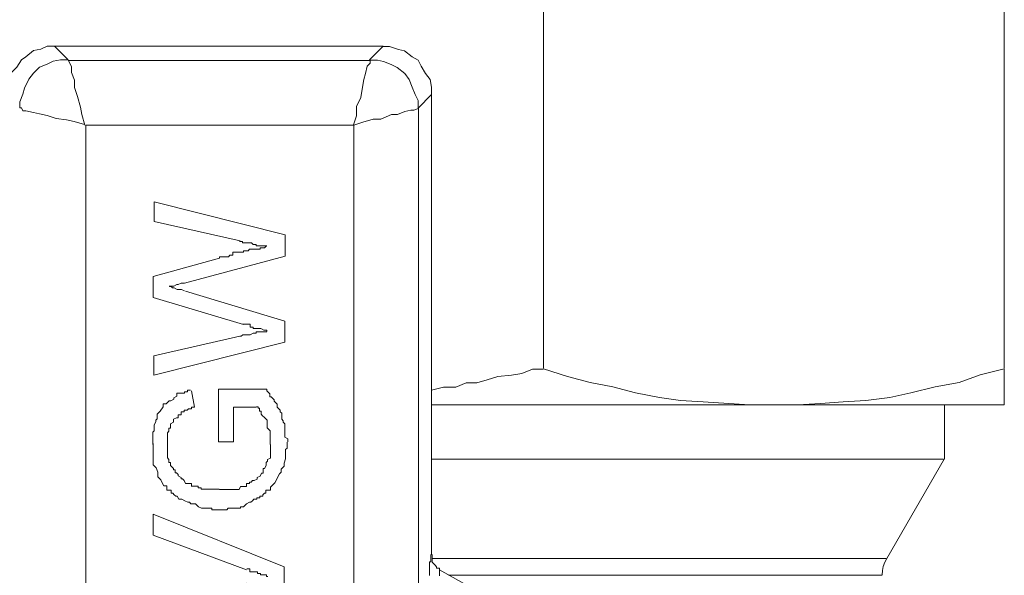
# Model space of a CAD drawing. Units: millimetres. Extents: x -8648 to 20685, y 3667 to 121930.
# Drawn here: x -2283 to -2253, y 6618 to 6635 of the extents above; entities that cross this region are included whole.
import ezdxf

# ---------------------------------------------------------------- set-up
doc = ezdxf.new("R2010")
doc.units = ezdxf.units.MM
doc.layers.add('2DH_OBP', color=51, linetype='Continuous', lineweight=18)
doc.layers.add('2DH_PLS_Z', color=240, linetype='Continuous', lineweight=35)
doc.layers.add('at_Entity', color=7, linetype='Continuous')

# ---------------------------------------------------------------- blocks, each defined once
blk = doc.blocks.new('A$C5F6165D2')
at = {"layer": 'at_Entity', "color": 7, "lineweight": 20}
for p, q in [((938.678, 848.117), (938.618, 848.005)), ((938.567, 847.866), (938.547, 847.743)), ((938.618, 848.005), (938.567, 847.866)), ((938.547, 847.743), (938.54, 847.61))]:
    blk.add_line(p, q, dxfattribs=at)
for points in [[(928.173, 872.653), (928.173, 853.945)], [(942.272, 872.653), (942.272, 853.945)], [(913.212, 863.806), (912.981, 863.806), (912.797, 863.714), (912.567, 863.668), (912.336, 863.483), (912.198, 863.391), (912.06, 863.161), (911.875, 862.976), (911.829, 862.792), (911.737, 862.516), (911.737, 862.331), (911.737, 848.232)], [(913.212, 863.806), (913.626, 863.391)], [(923.266, 863.806), (913.221, 863.806)], [(922.851, 863.391), (923.266, 863.806)], [(924.749, 862.322), (924.749, 862.552), (924.703, 862.783), (924.565, 862.967), (924.427, 863.198), (924.335, 863.382), (924.15, 863.474), (923.92, 863.658), (923.736, 863.704), (923.459, 863.797), (923.275, 863.797)], [(913.626, 863.391), (913.396, 863.391), (913.166, 863.345), (912.981, 863.253), (912.751, 863.161), (912.567, 862.976), (912.428, 862.792), (912.29, 862.516), (912.244, 862.331), (912.152, 862.101), (912.152, 861.917), (912.198, 861.917), (912.244, 861.824), (912.336, 861.824), (912.567, 861.778), (912.751, 861.732), (912.981, 861.686), (913.258, 861.594), (913.58, 861.548), (913.811, 861.502), (914.133, 861.41)], [(914.142, 861.387), (914.05, 861.709), (914.004, 861.94), (913.912, 862.262), (913.82, 862.539), (913.82, 862.769), (913.728, 862.999), (913.728, 863.184), (913.682, 863.276), (913.636, 863.368), (913.636, 863.368), (922.851, 863.368)], [(924.339, 861.907), (924.339, 862.138), (924.247, 862.322), (924.155, 862.552), (924.063, 862.783), (923.925, 862.967), (923.694, 863.151), (923.51, 863.244), (923.279, 863.336), (923.095, 863.382), (922.865, 863.382), (922.865, 863.382), (922.865, 863.29), (922.773, 863.198), (922.727, 862.967), (922.68, 862.783), (922.634, 862.552), (922.588, 862.23), (922.45, 861.953), (922.45, 861.677), (922.358, 861.401)], [(924.749, 862.322), (924.335, 861.907)], [(924.749, 848.223), (924.749, 862.322)], [(922.367, 861.387), (922.644, 861.479), (922.966, 861.571), (923.197, 861.571), (923.519, 861.709), (923.703, 861.709), (923.934, 861.801), (924.118, 861.847), (924.21, 861.847), (924.348, 861.894), (924.348, 861.894), (924.348, 808.675)], [(922.367, 809.136), (922.367, 861.387), (914.165, 861.387), (914.165, 809.136), (922.367, 809.136), (922.367, 809.136)], [(917.183, 856.549), (920.271, 857.378), (920.271, 858.023), (916.262, 859.037), (916.262, 858.438), (918.888, 857.839)], [(919.704, 857.687), (919.658, 857.687), (919.612, 857.687), (919.612, 857.687), (919.52, 857.687), (919.473, 857.687), (919.427, 857.687), (919.381, 857.687), (919.381, 857.733), (919.335, 857.733), (919.289, 857.733), (919.289, 857.733), (919.289, 857.733), (919.243, 857.779), (919.243, 857.779), (919.197, 857.779), (919.197, 857.779), (919.197, 857.779), (919.105, 857.779), (919.105, 857.779), (919.105, 857.779), (919.105, 857.779), (919.059, 857.779), (919.059, 857.779), (918.967, 857.779), (918.967, 857.779), (918.967, 857.779), (918.967, 857.825), (918.874, 857.825), (918.874, 857.825), (918.874, 857.825)], [(918.257, 857.309), (918.257, 857.355), (918.303, 857.355), (918.349, 857.355), (918.441, 857.355), (918.487, 857.355), (918.487, 857.355), (918.534, 857.355), (918.58, 857.401), (918.58, 857.401), (918.626, 857.401), (918.672, 857.401), (918.672, 857.493), (918.718, 857.493), (918.764, 857.493), (918.764, 857.493), (918.856, 857.493), (918.902, 857.493), (918.948, 857.493), (918.994, 857.493), (918.994, 857.539), (919.04, 857.539), (919.086, 857.539), (919.086, 857.539), (919.133, 857.539), (919.179, 857.585), (919.179, 857.585), (919.225, 857.585), (919.271, 857.585), (919.271, 857.585), (919.317, 857.585), (919.409, 857.585), (919.409, 857.585), (919.409, 857.585), (919.501, 857.585), (919.501, 857.631), (919.547, 857.631), (919.593, 857.631), (919.593, 857.631), (919.639, 857.631), (919.685, 857.678)], [(918.257, 857.309), (916.23, 856.756), (916.23, 856.111), (918.994, 855.282)], [(917.183, 856.549), (917.183, 856.549), (917.183, 856.549), (917.137, 856.549), (917.137, 856.549), (917.091, 856.549), (917.091, 856.549), (917.091, 856.549), (917.091, 856.549), (916.999, 856.503), (916.999, 856.503), (916.953, 856.503), (916.953, 856.503), (916.953, 856.503), (916.953, 856.503), (916.953, 856.503), (916.861, 856.456), (916.861, 856.456), (916.861, 856.456), (916.861, 856.456), (916.861, 856.456), (916.861, 856.456), (916.861, 856.456), (916.861, 856.456), (916.769, 856.456), (916.769, 856.456), (916.769, 856.456), (916.769, 856.456), (916.769, 856.456), (916.769, 856.456), (916.769, 856.456), (916.769, 856.456), (916.769, 856.456), (916.769, 856.456), (916.769, 856.456), (916.769, 856.456), (916.769, 856.456), (916.723, 856.456), (916.723, 856.456), (916.723, 856.456), (916.723, 856.456)], [(918.879, 854.922), (916.253, 854.323), (916.253, 853.724), (920.261, 854.738), (920.261, 855.383), (917.22, 856.304)], [(916.732, 856.447), (916.778, 856.447), (916.778, 856.447), (916.778, 856.447), (916.778, 856.447), (916.824, 856.401), (916.824, 856.401), (916.824, 856.401), (916.87, 856.401), (916.87, 856.401), (916.87, 856.401), (916.87, 856.401), (916.962, 856.355), (916.962, 856.355), (916.962, 856.355), (916.962, 856.355), (916.962, 856.355), (916.962, 856.355), (916.962, 856.355), (916.962, 856.355), (917.008, 856.355), (917.101, 856.355), (917.101, 856.355), (917.101, 856.355), (917.101, 856.355), (917.101, 856.355), (917.193, 856.309), (917.193, 856.309), (917.193, 856.309), (917.193, 856.309), (917.193, 856.309)], [(918.879, 854.922), (918.925, 854.922), (918.971, 854.968), (918.971, 854.968), (919.063, 854.968), (919.109, 854.968), (919.109, 854.968), (919.202, 854.968), (919.202, 854.968), (919.202, 854.968), (919.294, 855.014), (919.294, 855.014), (919.386, 855.014), (919.386, 855.06), (919.432, 855.06), (919.478, 855.06), (919.478, 855.06), (919.524, 855.06), (919.616, 855.06), (919.616, 855.06), (919.708, 855.06)], [(919.704, 855.065), (919.704, 855.111), (919.658, 855.111), (919.658, 855.111), (919.612, 855.111), (919.612, 855.111), (919.612, 855.111), (919.612, 855.111), (919.612, 855.111), (919.52, 855.157), (919.52, 855.157), (919.473, 855.157), (919.473, 855.157), (919.473, 855.157), (919.473, 855.157), (919.473, 855.157), (919.427, 855.157), (919.427, 855.157), (919.427, 855.157), (919.381, 855.157), (919.381, 855.157), (919.381, 855.157), (919.381, 855.157), (919.381, 855.157), (919.381, 855.157), (919.335, 855.157), (919.335, 855.157), (919.335, 855.157), (919.289, 855.157), (919.289, 855.203), (919.289, 855.203), (919.289, 855.203), (919.289, 855.203), (919.289, 855.203), (919.289, 855.203), (919.243, 855.203), (919.243, 855.203), (919.243, 855.203), (919.197, 855.203), (919.197, 855.203), (919.197, 855.203), (919.197, 855.295), (919.197, 855.295), (919.197, 855.295), (919.197, 855.295), (919.197, 855.295), (919.197, 855.295), (919.105, 855.295), (919.105, 855.295), (919.105, 855.295), (919.105, 855.295), (919.105, 855.295), (919.105, 855.295), (919.105, 855.295), (919.105, 855.295), (919.105, 855.295), (919.105, 855.295), (919.105, 855.295), (919.105, 855.295), (919.105, 855.295), (919.105, 855.295), (919.105, 855.295), (919.059, 855.295), (919.059, 855.295), (919.059, 855.295), (919.059, 855.295), (919.059, 855.295), (919.059, 855.295), (919.059, 855.295), (918.967, 855.295), (918.967, 855.295), (918.967, 855.295), (918.967, 855.295), (918.967, 855.295), (918.967, 855.295), (918.967, 855.295), (918.967, 855.295), (918.967, 855.295), (918.967, 855.295), (918.967, 855.295), (918.967, 855.295)], [(924.749, 853.268), (925.118, 853.36), (925.487, 853.36), (925.809, 853.498), (926.132, 853.498), (926.454, 853.591), (926.777, 853.683), (927.191, 853.729), (927.514, 853.775), (927.836, 853.913), (928.159, 853.913)], [(928.173, 853.922), (928.91, 853.692), (929.601, 853.508), (930.292, 853.369), (930.984, 853.185), (931.721, 853.047), (932.366, 852.955), (933.057, 852.909), (933.84, 852.863), (934.485, 852.816), (935.223, 852.816)], [(935.223, 852.816), (935.96, 852.816), (936.651, 852.863), (937.342, 852.909), (938.033, 852.955), (938.77, 853.047), (939.416, 853.185), (940.153, 853.369), (940.89, 853.508), (941.535, 853.738), (942.272, 853.922)], [(942.272, 853.922), (942.272, 852.816)], [(916.216, 851.609), (916.216, 851.655), (916.216, 851.655), (916.216, 851.655), (916.216, 851.655), (916.216, 851.701), (916.216, 851.794), (916.216, 851.794), (916.216, 851.794), (916.216, 851.794), (916.216, 851.794), (916.216, 851.886), (916.216, 851.932), (916.216, 851.978), (916.262, 852.024), (916.262, 852.024), (916.262, 852.07), (916.262, 852.116), (916.262, 852.116), (916.262, 852.208), (916.262, 852.208), (916.308, 852.3), (916.308, 852.346), (916.354, 852.393), (916.354, 852.439), (916.354, 852.485), (916.354, 852.531), (916.446, 852.623), (916.446, 852.623), (916.446, 852.623), (916.538, 852.761), (916.538, 852.761), (916.538, 852.761), (916.538, 852.761), (916.538, 852.761), (916.538, 852.761), (916.538, 852.761), (916.538, 852.761), (916.538, 852.761), (916.538, 852.761), (916.538, 852.807), (916.538, 852.853), (916.631, 852.853), (916.677, 852.899), (916.723, 852.945), (916.769, 852.945), (916.861, 852.992), (916.861, 853.038), (916.861, 853.038), (916.953, 853.084), (916.953, 853.176), (916.999, 853.176), (916.999, 853.176), (917.091, 853.176), (917.091, 853.176), (917.091, 853.176), (917.091, 853.176), (917.137, 853.176), (917.137, 853.176), (917.183, 853.176), (917.183, 853.222), (917.183, 853.222), (917.23, 853.222), (917.23, 853.222), (917.276, 853.222), (917.276, 853.222), (917.276, 853.268), (917.276, 853.268), (917.322, 853.268), (917.322, 853.268), (917.368, 853.268)], [(917.497, 852.747), (917.405, 853.254)], [(919.704, 853.3), (918.229, 853.3), (918.229, 851.688), (918.69, 851.688), (918.69, 852.747), (919.381, 852.747)], [(919.704, 853.3), (919.704, 853.3), (919.704, 853.254), (919.704, 853.254), (919.704, 853.254), (919.75, 853.208), (919.75, 853.208), (919.796, 853.162), (919.796, 853.162), (919.796, 853.162), (919.796, 853.07), (919.842, 853.07), (919.934, 852.978), (919.934, 852.932), (919.934, 852.932), (920.026, 852.839), (920.026, 852.747), (920.072, 852.701), (920.119, 852.655), (920.119, 852.609), (920.165, 852.563), (920.165, 852.517), (920.165, 852.425), (920.165, 852.379), (920.211, 852.333), (920.211, 852.333), (920.211, 852.287), (920.257, 852.24), (920.257, 852.194), (920.257, 852.148), (920.257, 852.148), (920.257, 852.102), (920.257, 852.102), (920.257, 852.01), (920.257, 852.01), (920.257, 852.01), (920.257, 851.964), (920.257, 851.918), (920.257, 851.918), (920.257, 851.918), (920.257, 851.918), (920.257, 851.872), (920.257, 851.826), (920.257, 851.826), (920.349, 851.78), (920.349, 851.78), (920.349, 851.78), (920.349, 851.688), (920.349, 851.688), (920.349, 851.688), (920.349, 851.688)], [(917.497, 852.747), (917.497, 852.747), (917.405, 852.747), (917.405, 852.747), (917.405, 852.701), (917.405, 852.701), (917.312, 852.701), (917.266, 852.655), (917.266, 852.655), (917.266, 852.655), (917.22, 852.655), (917.22, 852.655), (917.174, 852.655), (917.174, 852.655), (917.174, 852.655), (917.174, 852.655), (917.174, 852.609), (917.174, 852.609), (917.128, 852.609), (917.128, 852.609), (917.128, 852.609), (917.082, 852.609), (917.082, 852.517), (917.082, 852.517), (917.082, 852.517), (917.082, 852.517), (917.082, 852.517), (917.082, 852.517), (917.082, 852.517), (916.99, 852.517), (916.99, 852.517), (916.99, 852.517), (916.99, 852.425), (916.944, 852.425), (916.852, 852.379), (916.852, 852.333), (916.852, 852.333), (916.852, 852.287), (916.76, 852.24), (916.76, 852.194), (916.76, 852.102), (916.76, 852.102), (916.713, 852.102), (916.713, 852.01), (916.713, 852.01), (916.667, 851.964), (916.667, 851.918), (916.667, 851.872), (916.667, 851.826), (916.667, 851.78), (916.667, 851.78), (916.667, 851.688), (916.667, 851.688), (916.667, 851.688), (916.667, 851.688), (916.667, 851.688), (916.667, 851.688), (916.667, 851.688), (916.667, 851.688), (916.667, 851.595), (916.667, 851.595)], [(919.81, 851.609), (919.81, 851.609), (919.81, 851.655), (919.81, 851.655), (919.81, 851.655), (919.81, 851.655), (919.81, 851.701), (919.81, 851.701), (919.81, 851.794), (919.81, 851.794), (919.81, 851.794), (919.81, 851.886), (919.81, 851.932), (919.81, 852.024), (919.718, 852.116), (919.718, 852.208), (919.718, 852.208), (919.718, 852.346), (919.626, 852.439), (919.579, 852.485), (919.533, 852.531), (919.533, 852.531), (919.533, 852.623), (919.533, 852.623), (919.533, 852.623), (919.487, 852.623), (919.487, 852.623), (919.487, 852.623), (919.487, 852.623), (919.487, 852.623), (919.487, 852.623), (919.487, 852.623), (919.487, 852.715), (919.487, 852.715), (919.441, 852.715), (919.441, 852.715), (919.441, 852.761), (919.441, 852.761), (919.395, 852.761), (919.395, 852.761), (919.395, 852.761)], [(942.272, 852.816), (935.223, 852.816), (924.763, 852.816)], [(940.438, 851.158), (940.438, 852.816)], [(918.257, 849.605), (918.257, 849.605), (918.257, 849.605), (918.211, 849.605), (918.211, 849.605), (918.211, 849.605), (918.165, 849.605), (918.165, 849.605), (918.165, 849.605), (918.165, 849.605), (918.165, 849.605), (918.027, 849.605), (918.027, 849.651), (917.935, 849.651), (917.888, 849.651), (917.842, 849.651), (917.796, 849.651), (917.704, 849.651), (917.704, 849.651), (917.612, 849.697), (917.612, 849.697), (917.52, 849.789), (917.382, 849.789), (917.336, 849.835), (917.289, 849.835), (917.197, 849.881), (917.105, 849.927), (917.013, 849.927), (916.967, 850.02), (916.921, 850.02), (916.875, 850.066), (916.829, 850.112), (916.829, 850.112), (916.829, 850.112), (916.783, 850.112), (916.783, 850.112), (916.783, 850.112), (916.783, 850.112), (916.783, 850.112), (916.783, 850.204), (916.783, 850.204), (916.737, 850.204), (916.737, 850.204), (916.737, 850.204), (916.737, 850.204), (916.644, 850.204), (916.644, 850.204), (916.644, 850.204), (916.644, 850.204), (916.644, 850.204), (916.644, 850.204), (916.644, 850.296), (916.644, 850.296), (916.644, 850.296), (916.644, 850.342), (916.644, 850.342), (916.644, 850.342), (916.644, 850.342), (916.552, 850.342), (916.552, 850.342), (916.552, 850.342), (916.506, 850.434), (916.46, 850.526), (916.368, 850.619), (916.368, 850.757), (916.322, 850.895), (916.23, 850.987), (916.23, 851.079), (916.23, 851.264), (916.23, 851.356), (916.23, 851.448), (916.23, 851.448), (916.23, 851.494), (916.23, 851.494), (916.23, 851.494), (916.23, 851.586), (916.23, 851.586), (916.23, 851.586), (916.23, 851.586), (916.23, 851.632), (916.23, 851.632)], [(916.667, 851.609), (916.667, 851.563), (916.667, 851.563), (916.667, 851.563), (916.667, 851.563), (916.667, 851.517), (916.667, 851.517), (916.667, 851.471), (916.667, 851.471), (916.667, 851.471), (916.667, 851.471), (916.667, 851.379), (916.667, 851.379), (916.667, 851.379), (916.667, 851.287), (916.667, 851.241), (916.667, 851.241), (916.667, 851.241), (916.667, 851.195), (916.713, 851.148), (916.713, 851.148), (916.713, 851.102), (916.713, 851.056), (916.76, 851.056), (916.76, 851.056), (916.76, 850.964), (916.76, 850.964), (916.76, 850.964), (916.76, 850.964), (916.852, 850.872), (916.852, 850.826), (916.852, 850.826), (916.852, 850.826), (916.898, 850.826), (916.898, 850.826), (916.898, 850.826), (916.898, 850.826), (916.898, 850.78), (916.898, 850.78), (916.898, 850.78), (916.898, 850.734), (916.944, 850.734), (916.944, 850.734), (916.99, 850.688), (916.99, 850.642), (916.99, 850.642), (916.99, 850.642), (917.082, 850.596), (917.082, 850.549), (917.082, 850.549), (917.128, 850.549), (917.174, 850.503), (917.174, 850.503), (917.174, 850.503), (917.22, 850.411), (917.22, 850.411), (917.312, 850.411), (917.312, 850.411), (917.312, 850.411), (917.312, 850.411), (917.312, 850.411), (917.312, 850.411), (917.405, 850.411), (917.405, 850.411), (917.405, 850.411), (917.405, 850.411), (917.405, 850.319), (917.405, 850.319), (917.405, 850.319), (917.405, 850.319), (917.405, 850.319)], [(920.326, 851.678), (920.326, 851.678), (920.326, 851.632), (920.326, 851.632), (920.326, 851.632), (920.326, 851.586), (920.326, 851.586), (920.326, 851.586), (920.326, 851.586), (920.326, 851.586), (920.326, 851.494), (920.326, 851.494), (920.28, 851.448), (920.28, 851.448), (920.28, 851.448), (920.28, 851.448), (920.28, 851.448), (920.28, 851.402), (920.28, 851.402), (920.28, 851.356), (920.28, 851.356), (920.28, 851.356), (920.28, 851.356), (920.28, 851.356), (920.28, 851.31), (920.28, 851.31), (920.28, 851.31), (920.28, 851.264), (920.28, 851.264), (920.28, 851.264), (920.28, 851.264), (920.28, 851.171), (920.234, 851.033), (920.234, 850.941), (920.142, 850.849), (920.142, 850.757), (920.096, 850.711), (920.049, 850.619), (920.003, 850.526), (919.957, 850.434), (919.911, 850.388), (919.865, 850.342), (919.819, 850.296), (919.819, 850.204), (919.819, 850.204), (919.681, 850.204), (919.681, 850.112), (919.635, 850.112), (919.589, 850.066), (919.589, 850.02), (919.543, 850.02), (919.543, 850.02), (919.497, 850.02), (919.497, 850.02), (919.497, 849.973), (919.497, 849.973), (919.497, 849.973), (919.497, 849.973), (919.404, 849.973), (919.404, 849.927), (919.404, 849.927), (919.404, 849.927), (919.312, 849.927), (919.266, 849.881), (919.22, 849.835), (919.174, 849.835), (919.174, 849.835), (919.082, 849.789), (919.082, 849.789), (918.99, 849.697), (918.99, 849.697), (918.898, 849.697), (918.898, 849.651), (918.759, 849.651), (918.713, 849.651), (918.667, 849.651), (918.621, 849.651), (918.575, 849.651), (918.529, 849.651), (918.483, 849.605), (918.437, 849.605), (918.437, 849.605), (918.345, 849.605), (918.345, 849.605), (918.345, 849.605), (918.345, 849.605), (918.299, 849.605), (918.299, 849.605), (918.299, 849.605), (918.252, 849.605), (918.252, 849.605)], [(918.257, 850.222), (918.257, 850.222), (918.257, 850.222), (918.257, 850.222), (918.303, 850.222), (918.303, 850.222), (918.303, 850.222), (918.349, 850.222), (918.349, 850.222), (918.349, 850.222), (918.349, 850.222), (918.349, 850.222), (918.441, 850.222), (918.441, 850.222), (918.441, 850.222), (918.487, 850.222), (918.487, 850.222), (918.487, 850.222), (918.487, 850.222), (918.487, 850.222), (918.534, 850.222), (918.534, 850.222), (918.58, 850.222), (918.58, 850.222), (918.58, 850.222), (918.626, 850.222), (918.672, 850.222), (918.672, 850.222), (918.672, 850.222), (918.718, 850.222), (918.718, 850.222), (918.764, 850.222), (918.764, 850.222), (918.856, 850.222), (918.902, 850.314), (918.902, 850.314), (918.948, 850.314), (918.994, 850.314), (918.994, 850.314), (918.994, 850.314), (919.04, 850.314), (919.04, 850.314), (919.086, 850.314), (919.086, 850.314), (919.086, 850.314), (919.086, 850.314), (919.086, 850.314), (919.086, 850.314), (919.086, 850.407), (919.133, 850.407), (919.133, 850.407), (919.179, 850.407), (919.179, 850.453), (919.225, 850.453), (919.271, 850.499), (919.317, 850.499), (919.409, 850.545), (919.409, 850.545), (919.409, 850.591), (919.501, 850.637), (919.501, 850.637), (919.547, 850.729), (919.547, 850.729), (919.593, 850.729), (919.593, 850.867), (919.639, 850.867), (919.639, 850.867), (919.685, 850.96), (919.685, 850.96), (919.685, 851.052), (919.685, 851.052), (919.732, 851.098), (919.732, 851.144), (919.732, 851.144), (919.824, 851.19), (919.824, 851.282), (919.824, 851.282), (919.824, 851.282), (919.824, 851.374), (919.824, 851.374), (919.824, 851.42), (919.824, 851.466), (919.824, 851.466), (919.824, 851.466), (919.824, 851.512), (919.824, 851.512), (919.824, 851.559), (919.824, 851.559), (919.824, 851.559), (919.824, 851.559), (919.824, 851.605)], [(924.749, 851.158), (940.415, 851.158)], [(938.678, 848.117), (940.429, 851.158)], [(917.423, 850.328), (917.515, 850.328), (917.515, 850.328), (917.515, 850.328), (917.515, 850.328), (917.515, 850.328), (917.515, 850.328), (917.607, 850.328), (917.607, 850.282), (917.607, 850.282), (917.607, 850.282), (917.653, 850.282), (917.7, 850.282), (917.7, 850.282), (917.7, 850.236), (917.7, 850.236), (917.746, 850.236), (917.746, 850.236), (917.792, 850.236), (917.792, 850.236), (917.792, 850.236), (917.838, 850.236), (917.838, 850.236), (917.884, 850.236), (917.884, 850.236), (917.884, 850.236), (917.93, 850.236), (917.93, 850.236), (918.022, 850.236), (918.022, 850.236), (918.068, 850.236), (918.068, 850.236), (918.068, 850.236), (918.114, 850.236), (918.16, 850.236), (918.16, 850.236), (918.16, 850.236), (918.16, 850.236), (918.206, 850.236), (918.252, 850.236), (918.252, 850.236)], [(919.086, 847.356), (916.23, 846.204), (916.23, 845.605), (920.238, 847.264), (920.238, 847.863), (916.23, 849.476), (916.23, 848.831), (919.086, 847.771)], [(924.68, 847.596), (924.68, 847.642), (924.68, 847.688), (924.68, 847.78), (924.68, 847.826), (924.68, 847.826), (924.68, 847.918), (924.68, 847.918), (924.68, 847.965), (924.68, 848.011), (924.726, 848.011), (924.726, 848.103), (924.726, 848.103), (924.726, 848.103), (924.726, 848.103), (924.726, 848.103), (924.726, 848.195), (924.726, 848.195), (924.726, 848.195), (924.726, 848.195), (924.726, 848.195), (924.726, 848.195), (924.726, 848.195), (924.726, 848.241), (924.726, 848.241), (924.726, 848.241), (924.726, 848.241), (924.726, 848.241), (924.726, 848.241), (924.726, 848.241), (924.726, 848.241), (924.726, 848.241), (924.726, 848.241), (924.726, 848.241), (924.726, 848.241), (924.726, 848.241), (924.726, 848.241)], [(924.994, 847.771), (924.994, 847.771), (924.994, 847.817), (924.947, 847.817), (924.947, 847.817), (924.901, 847.817), (924.901, 847.817), (924.901, 847.863), (924.901, 847.863), (924.855, 847.909), (924.855, 847.909), (924.855, 847.909), (924.855, 847.909), (924.763, 848.001), (924.763, 848.001), (924.763, 848.001), (924.763, 848.001), (924.763, 848.001), (924.763, 848.001), (924.763, 848.001), (924.763, 848.001), (924.763, 848.001), (924.763, 848.094), (924.763, 848.094), (924.763, 848.094), (924.763, 848.094), (924.763, 848.094), (924.763, 848.094), (924.763, 848.186), (924.763, 848.186), (924.763, 848.232)], [(924.786, 848.117), (938.655, 848.117)], [(919.741, 847.564), (919.695, 847.564), (919.695, 847.61), (919.649, 847.61), (919.603, 847.61), (919.603, 847.61), (919.556, 847.61), (919.51, 847.61), (919.51, 847.61), (919.51, 847.656), (919.418, 847.656), (919.418, 847.656), (919.418, 847.702), (919.326, 847.702), (919.28, 847.702), (919.28, 847.702), (919.234, 847.702), (919.188, 847.702), (919.188, 847.794), (919.142, 847.794), (919.096, 847.794)], [(924.994, 847.771), (924.994, 847.771), (924.994, 847.771), (924.994, 847.771), (924.994, 847.771), (924.994, 847.771), (924.994, 847.771), (924.994, 847.771), (924.994, 847.771), (924.994, 847.771), (924.994, 847.771), (924.994, 847.771), (924.994, 847.771), (924.994, 847.771), (924.994, 847.771), (924.994, 847.771), (924.994, 847.771), (924.994, 847.771), (924.994, 847.679), (924.994, 847.679), (924.994, 847.679), (924.994, 847.679), (924.994, 847.679), (924.994, 847.679), (924.994, 847.679), (924.994, 847.679), (924.994, 847.587)], [(925.731, 847.347), (924.994, 847.762)], [(938.54, 847.601), (925.27, 847.601)]]:
    blk.add_lwpolyline(points, dxfattribs=at)
blk = doc.blocks.new('A$C1E0E55D0')
at = {"layer": '2DH_OBP', "color": 51, "lineweight": 20}
blk.add_blockref('A$C5F6165D2', (0, 0), dxfattribs=at)

msp = doc.modelspace()

# ---------------------------------------------------------------- block references
at = {"layer": '2DH_PLS_Z'}
msp.add_blockref('A$C1E0E55D0', (-3195.043, 5770.046), dxfattribs=at)

doc.saveas('drawing.dxf')
